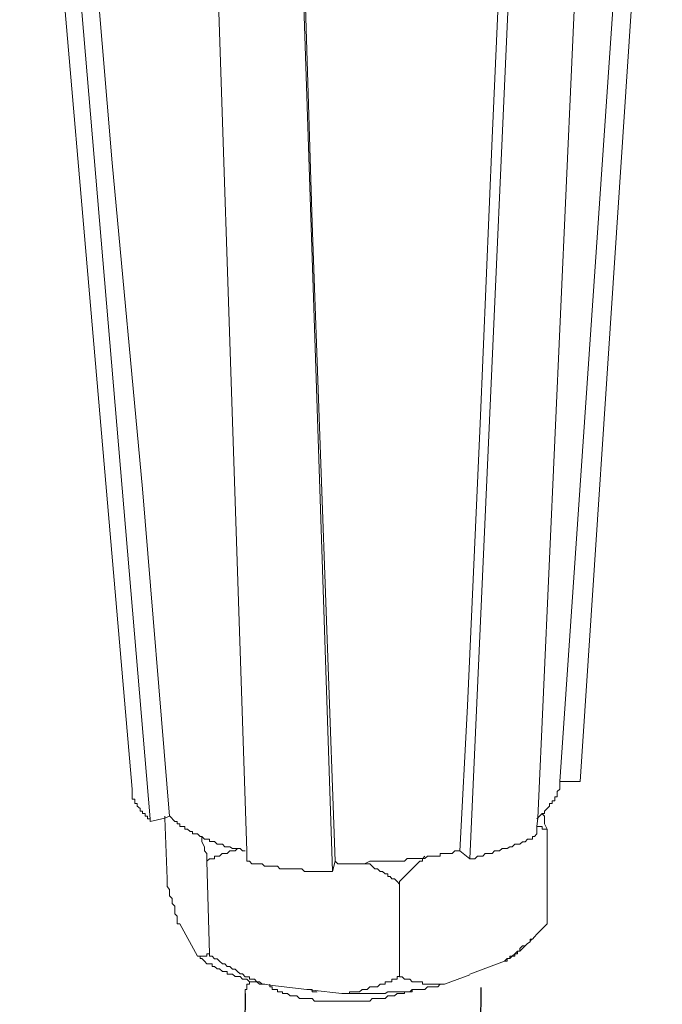
# Model space of a CAD drawing. Units: inches. Extents: x 4262 to 8249, y -21054 to -18318.
# Drawn here: x 7970 to 8010, y -20291 to -20230 of the extents above; entities that cross this region are included whole.
import ezdxf

# ---------------------------------------------------------------- set-up
doc = ezdxf.new("R2010")
doc.units = ezdxf.units.IN
doc.header["$MEASUREMENT"] = 0
doc.layers.add('layer 1', color=7, linetype='Continuous')

msp = doc.modelspace()

# ---------------------------------------------------------------- linework, layer by layer
for p, q in [((7998.343, -20289.826), (7993.792, -20685.537)), ((7983.782, -20290.189), (7979.231, -20685.9))]:
    msp.add_line(p, q)
at = {"layer": 'layer 1', "lineweight": 15}
for points in [[(7976.796, -20277.563), (7976.796, -20277.563), (7969.837, -20196.987), (7969.837, -20196.987)], [(7977.9, -20279.39), (7977.9, -20279.39), (7971.088, -20198.884), (7971.088, -20198.884)], [(8004.479, -20277.095), (8004.479, -20277.095), (8009.561, -20200.549), (8009.561, -20200.549)], [(7997.662, -20281.865), (7997.662, -20281.865), (8001.231, -20202.446), (8001.231, -20202.446)], [(7989.183, -20282.651), (7989.183, -20282.651), (7986.558, -20203.66), (7986.558, -20203.66)], [(8003.223, -20277.095), (8003.223, -20277.095), (8004.481, -20277.095), (8004.481, -20277.095)], [(8002.438, -20280.032), (8002.438, -20280.032), (8002.438, -20285.894), (8002.438, -20285.894)], [(7997.036, -20281.386), (7997.036, -20281.386), (7997.662, -20281.864), (7997.662, -20281.864)], [(7981.413, -20282.014), (7981.413, -20282.014), (7981.572, -20287.735), (7981.572, -20287.735)], [(7989.183, -20282.646), (7989.183, -20282.646), (7989.329, -20282.012), (7989.329, -20282.012)], [(7993.307, -20283.436), (7993.307, -20283.436), (7993.307, -20289.15), (7993.307, -20289.15)], [(7979.733, -20285.894), (7979.733, -20285.894), (7980.837, -20287.885), (7980.837, -20287.885)], [(8002.438, -20285.894), (8002.438, -20285.894), (8001.806, -20286.526), (8001.806, -20286.526)], [(8000.916, -20287.414), (8000.916, -20287.414), (8000.751, -20287.574), (8000.751, -20287.574)], [(8001.079, -20287.253), (8001.079, -20287.253), (8000.919, -20287.413), (8000.919, -20287.413)], [(8001.493, -20286.828), (8001.493, -20286.828), (8001.392, -20286.949), (8001.392, -20286.949)], [(7997.662, -20288.985), (7997.662, -20288.985), (7999.814, -20288.2), (7999.814, -20288.2)], [(7996.103, -20289.615), (7996.103, -20289.615), (7997.662, -20289.041), (7997.662, -20289.041)], [(7985.3, -20289.615), (7985.3, -20289.615), (7985.3, -20289.769), (7985.3, -20289.769)]]:
    msp.add_open_spline(points, degree=3, dxfattribs=at)
for points, knots in [([(7979.107, -20279.241), (7979.107, -20279.241), (7977.433, -20259.014), (7977.433, -20259.014), (7977.433, -20259.014), (7977.433, -20259.014), (7975.551, -20238.871), (7975.551, -20238.871), (7975.551, -20238.871), (7975.551, -20238.871), (7972.185, -20198.557), (7972.185, -20198.557)], [0, 0, 0, 0, 0.333333, 0.333333, 0.333333, 0.333333, 0.666667, 0.666667, 0.666667, 0.666667, 1, 1, 1, 1]), ([(8008.457, -20200.71), (8008.457, -20200.71), (8008.457, -20200.857), (8008.457, -20200.857), (8008.457, -20200.857), (8008.457, -20200.857), (8003.222, -20277.097), (8003.222, -20277.097), (8003.222, -20277.097), (8003.222, -20277.097), (8003.222, -20277.25), (8003.222, -20277.25)], [0, 0, 0, 0, 0.333333, 0.333333, 0.333333, 0.333333, 0.666667, 0.666667, 0.666667, 0.666667, 1, 1, 1, 1]), ([(8001.804, -20280.333), (8001.804, -20280.333), (8001.804, -20279.873), (8001.804, -20279.873), (8001.804, -20279.873), (8001.804, -20279.873), (8001.862, -20279.348), (8001.862, -20279.348), (8001.862, -20279.348), (8001.862, -20279.348), (8005.368, -20201.494), (8005.368, -20201.494)], [0, 0, 0, 0, 0.333333, 0.333333, 0.333333, 0.333333, 0.666667, 0.666667, 0.666667, 0.666667, 1, 1, 1, 1]), ([(8000.605, -20202.281), (8000.605, -20202.281), (7999.034, -20237.345), (7999.034, -20237.345), (7999.034, -20237.345), (7999.034, -20237.345), (7998.293, -20254.968), (7998.293, -20254.968), (7998.293, -20254.968), (7998.293, -20254.968), (7997.515, -20272.424), (7997.515, -20272.424), (7997.515, -20272.424), (7997.515, -20272.424), (7997.036, -20281.388), (7997.036, -20281.388)], [0, 0, 0, 0, 0.25, 0.25, 0.25, 0.25, 0.5, 0.5, 0.5, 0.5, 0.75, 0.75, 0.75, 0.75, 1, 1, 1, 1]), ([(7983.882, -20282.014), (7983.882, -20282.014), (7983.882, -20281.382), (7983.882, -20281.382), (7983.882, -20281.382), (7983.882, -20281.382), (7981.265, -20203.016), (7981.265, -20203.016)], [0, 0, 0, 0, 0.5, 0.5, 0.5, 0.5, 1, 1, 1, 1]), ([(7989.329, -20282.014), (7989.329, -20282.014), (7987.91, -20242.595), (7987.91, -20242.595), (7987.91, -20242.595), (7987.91, -20242.595), (7986.71, -20203.17), (7986.71, -20203.17)], [0, 0, 0, 0, 0.5, 0.5, 0.5, 0.5, 1, 1, 1, 1]), ([(7976.796, -20277.563), (7976.796, -20277.563), (7976.796, -20278.19), (7976.796, -20278.19), (7976.796, -20278.19), (7976.796, -20278.19), (7976.963, -20278.19), (7976.963, -20278.19), (7976.963, -20278.19), (7976.963, -20278.19), (7976.963, -20278.45), (7976.963, -20278.45), (7976.963, -20278.45), (7976.963, -20278.45), (7977.109, -20278.45), (7977.109, -20278.45), (7977.109, -20278.45), (7977.109, -20278.45), (7977.109, -20278.61), (7977.109, -20278.61), (7977.109, -20278.61), (7977.109, -20278.61), (7977.281, -20278.763), (7977.281, -20278.763), (7977.281, -20278.763), (7977.281, -20278.763), (7977.281, -20278.923), (7977.281, -20278.923), (7977.281, -20278.923), (7977.281, -20278.923), (7977.435, -20278.923), (7977.435, -20278.923), (7977.435, -20278.923), (7977.435, -20278.923), (7977.435, -20279.076), (7977.435, -20279.076), (7977.435, -20279.076), (7977.435, -20279.076), (7977.594, -20279.076), (7977.594, -20279.076), (7977.594, -20279.076), (7977.594, -20279.076), (7977.594, -20279.243), (7977.594, -20279.243), (7977.594, -20279.243), (7977.594, -20279.243), (7977.748, -20279.243), (7977.748, -20279.243), (7977.748, -20279.243), (7977.748, -20279.243), (7977.748, -20279.39), (7977.748, -20279.39), (7977.748, -20279.39), (7977.748, -20279.39), (7977.9, -20279.39), (7977.9, -20279.39), (7977.9, -20279.39), (7977.9, -20279.39), (7977.9, -20279.562), (7977.9, -20279.562)], [0, 0, 0, 0, 0.066667, 0.066667, 0.066667, 0.066667, 0.133333, 0.133333, 0.133333, 0.133333, 0.2, 0.2, 0.2, 0.2, 0.266667, 0.266667, 0.266667, 0.266667, 0.333333, 0.333333, 0.333333, 0.333333, 0.4, 0.4, 0.4, 0.4, 0.466667, 0.466667, 0.466667, 0.466667, 0.533333, 0.533333, 0.533333, 0.533333, 0.6, 0.6, 0.6, 0.6, 0.666667, 0.666667, 0.666667, 0.666667, 0.733333, 0.733333, 0.733333, 0.733333, 0.8, 0.8, 0.8, 0.8, 0.866667, 0.866667, 0.866667, 0.866667, 0.933333, 0.933333, 0.933333, 0.933333, 1, 1, 1, 1]), ([(8003.223, -20277.25), (8003.223, -20277.25), (8003.223, -20277.563), (8003.223, -20277.563), (8003.223, -20277.563), (8003.223, -20277.563), (8003.064, -20277.71), (8003.064, -20277.71), (8003.064, -20277.71), (8003.064, -20277.71), (8003.064, -20278.036), (8003.064, -20278.036), (8003.064, -20278.036), (8003.064, -20278.036), (8002.91, -20278.036), (8002.91, -20278.036), (8002.91, -20278.036), (8002.91, -20278.036), (8002.91, -20278.291), (8002.91, -20278.291), (8002.91, -20278.291), (8002.91, -20278.291), (8002.751, -20278.291), (8002.751, -20278.291), (8002.751, -20278.291), (8002.751, -20278.291), (8002.751, -20278.452), (8002.751, -20278.452), (8002.751, -20278.452), (8002.751, -20278.452), (8002.597, -20278.452), (8002.597, -20278.452), (8002.597, -20278.452), (8002.597, -20278.452), (8002.597, -20278.611), (8002.597, -20278.611), (8002.597, -20278.611), (8002.597, -20278.611), (8002.438, -20278.758), (8002.438, -20278.758), (8002.438, -20278.758), (8002.438, -20278.758), (8002.284, -20278.924), (8002.284, -20278.924), (8002.284, -20278.924), (8002.284, -20278.924), (8002.284, -20279.076), (8002.284, -20279.076), (8002.284, -20279.076), (8002.284, -20279.076), (8002.125, -20279.076), (8002.125, -20279.076), (8002.125, -20279.076), (8002.125, -20279.076), (8001.966, -20279.243), (8001.966, -20279.243), (8001.966, -20279.243), (8001.966, -20279.243), (8001.864, -20279.346), (8001.864, -20279.346), (8001.864, -20279.346), (8001.864, -20279.346), (8001.806, -20279.39), (8001.806, -20279.39)], [0, 0, 0, 0, 0.0625, 0.0625, 0.0625, 0.0625, 0.125, 0.125, 0.125, 0.125, 0.1875, 0.1875, 0.1875, 0.1875, 0.25, 0.25, 0.25, 0.25, 0.3125, 0.3125, 0.3125, 0.3125, 0.375, 0.375, 0.375, 0.375, 0.4375, 0.4375, 0.4375, 0.4375, 0.5, 0.5, 0.5, 0.5, 0.5625, 0.5625, 0.5625, 0.5625, 0.625, 0.625, 0.625, 0.625, 0.6875, 0.6875, 0.6875, 0.6875, 0.75, 0.75, 0.75, 0.75, 0.8125, 0.8125, 0.8125, 0.8125, 0.875, 0.875, 0.875, 0.875, 0.9375, 0.9375, 0.9375, 0.9375, 1, 1, 1, 1]), ([(7977.9, -20279.558), (7977.9, -20279.558), (7978.8, -20279.348), (7978.8, -20279.348), (7978.8, -20279.348), (7978.8, -20279.348), (7979.107, -20279.239), (7979.107, -20279.239)], [0, 0, 0, 0, 0.5, 0.5, 0.5, 0.5, 1, 1, 1, 1]), ([(7978.801, -20279.241), (7978.801, -20279.241), (7978.801, -20279.35), (7978.801, -20279.35), (7978.801, -20279.35), (7978.801, -20279.35), (7978.948, -20283.109), (7978.948, -20283.109)], [0, 0, 0, 0, 0.5, 0.5, 0.5, 0.5, 1, 1, 1, 1]), ([(7983.782, -20281.386), (7983.782, -20281.386), (7983.617, -20281.386), (7983.617, -20281.386), (7983.617, -20281.386), (7983.617, -20281.386), (7983.464, -20281.232), (7983.464, -20281.232), (7983.464, -20281.232), (7983.464, -20281.232), (7982.991, -20281.232), (7982.991, -20281.232), (7982.991, -20281.232), (7982.991, -20281.232), (7982.837, -20281.123), (7982.837, -20281.123), (7982.837, -20281.123), (7982.837, -20281.123), (7982.519, -20281.123), (7982.519, -20281.123), (7982.519, -20281.123), (7982.519, -20281.123), (7982.365, -20280.97), (7982.365, -20280.97), (7982.365, -20280.97), (7982.365, -20280.97), (7982.052, -20280.97), (7982.052, -20280.97), (7982.052, -20280.97), (7982.052, -20280.97), (7981.887, -20280.805), (7981.887, -20280.805), (7981.887, -20280.805), (7981.887, -20280.805), (7981.574, -20280.805), (7981.574, -20280.805), (7981.574, -20280.805), (7981.574, -20280.805), (7981.574, -20280.656), (7981.574, -20280.656), (7981.574, -20280.656), (7981.574, -20280.656), (7981.266, -20280.656), (7981.266, -20280.656), (7981.266, -20280.656), (7981.266, -20280.656), (7981.102, -20280.492), (7981.102, -20280.492), (7981.102, -20280.492), (7981.102, -20280.492), (7980.993, -20280.492), (7980.993, -20280.492), (7980.993, -20280.492), (7980.993, -20280.492), (7980.839, -20280.333), (7980.839, -20280.333), (7980.839, -20280.333), (7980.839, -20280.333), (7980.526, -20280.333), (7980.526, -20280.333), (7980.526, -20280.333), (7980.526, -20280.333), (7980.526, -20280.184), (7980.526, -20280.184), (7980.526, -20280.184), (7980.526, -20280.184), (7980.367, -20280.184), (7980.367, -20280.184), (7980.367, -20280.184), (7980.367, -20280.184), (7980.22, -20280.032), (7980.22, -20280.032), (7980.22, -20280.032), (7980.22, -20280.032), (7980.054, -20280.032), (7980.054, -20280.032), (7980.054, -20280.032), (7980.054, -20280.032), (7980.054, -20279.873), (7980.054, -20279.873), (7980.054, -20279.873), (7980.054, -20279.873), (7979.735, -20279.873), (7979.735, -20279.873), (7979.735, -20279.873), (7979.735, -20279.873), (7979.735, -20279.706), (7979.735, -20279.706), (7979.735, -20279.706), (7979.735, -20279.706), (7979.581, -20279.706), (7979.581, -20279.706), (7979.581, -20279.706), (7979.581, -20279.706), (7979.581, -20279.56), (7979.581, -20279.56), (7979.581, -20279.56), (7979.581, -20279.56), (7979.428, -20279.56), (7979.428, -20279.56), (7979.428, -20279.56), (7979.428, -20279.56), (7979.109, -20279.239), (7979.109, -20279.239)], [0, 0, 0, 0, 0.038462, 0.038462, 0.038462, 0.038462, 0.076923, 0.076923, 0.076923, 0.076923, 0.115385, 0.115385, 0.115385, 0.115385, 0.153846, 0.153846, 0.153846, 0.153846, 0.192308, 0.192308, 0.192308, 0.192308, 0.230769, 0.230769, 0.230769, 0.230769, 0.269231, 0.269231, 0.269231, 0.269231, 0.307692, 0.307692, 0.307692, 0.307692, 0.346154, 0.346154, 0.346154, 0.346154, 0.384615, 0.384615, 0.384615, 0.384615, 0.423077, 0.423077, 0.423077, 0.423077, 0.461538, 0.461538, 0.461538, 0.461538, 0.5, 0.5, 0.5, 0.5, 0.538462, 0.538462, 0.538462, 0.538462, 0.576923, 0.576923, 0.576923, 0.576923, 0.615385, 0.615385, 0.615385, 0.615385, 0.653846, 0.653846, 0.653846, 0.653846, 0.692308, 0.692308, 0.692308, 0.692308, 0.730769, 0.730769, 0.730769, 0.730769, 0.769231, 0.769231, 0.769231, 0.769231, 0.807692, 0.807692, 0.807692, 0.807692, 0.846154, 0.846154, 0.846154, 0.846154, 0.884615, 0.884615, 0.884615, 0.884615, 0.923077, 0.923077, 0.923077, 0.923077, 0.961538, 0.961538, 0.961538, 0.961538, 1, 1, 1, 1]), ([(8002.123, -20279.078), (8002.123, -20279.078), (8002.282, -20279.238), (8002.282, -20279.238), (8002.282, -20279.238), (8002.282, -20279.238), (8002.282, -20279.71), (8002.282, -20279.71), (8002.282, -20279.71), (8002.282, -20279.71), (8002.436, -20280.03), (8002.436, -20280.03)], [0, 0, 0, 0, 0.333333, 0.333333, 0.333333, 0.333333, 0.666667, 0.666667, 0.666667, 0.666667, 1, 1, 1, 1]), ([(8002.438, -20280.032), (8002.438, -20280.032), (8002.125, -20280.032), (8002.125, -20280.032), (8002.125, -20280.032), (8002.125, -20280.032), (8002.125, -20279.873), (8002.125, -20279.873), (8002.125, -20279.873), (8002.125, -20279.873), (8001.806, -20279.873), (8001.806, -20279.873)], [0, 0, 0, 0, 0.333333, 0.333333, 0.333333, 0.333333, 0.666667, 0.666667, 0.666667, 0.666667, 1, 1, 1, 1]), ([(7981.413, -20282.014), (7981.413, -20282.014), (7981.413, -20281.541), (7981.413, -20281.541), (7981.413, -20281.541), (7981.413, -20281.541), (7981.266, -20281.382), (7981.266, -20281.382), (7981.266, -20281.382), (7981.266, -20281.382), (7981.266, -20281.122), (7981.266, -20281.122), (7981.266, -20281.122), (7981.266, -20281.122), (7981.1, -20280.814), (7981.1, -20280.814), (7981.1, -20280.814), (7981.1, -20280.814), (7981.1, -20280.495), (7981.1, -20280.495)], [0, 0, 0, 0, 0.2, 0.2, 0.2, 0.2, 0.4, 0.4, 0.4, 0.4, 0.6, 0.6, 0.6, 0.6, 0.8, 0.8, 0.8, 0.8, 1, 1, 1, 1]), ([(7997.662, -20281.865), (7997.662, -20281.865), (7997.98, -20281.865), (7997.98, -20281.865), (7997.98, -20281.865), (7997.98, -20281.865), (7998.141, -20281.706), (7998.141, -20281.706), (7998.141, -20281.706), (7998.141, -20281.706), (7998.46, -20281.706), (7998.46, -20281.706), (7998.46, -20281.706), (7998.46, -20281.706), (7998.606, -20281.54), (7998.606, -20281.54), (7998.606, -20281.54), (7998.606, -20281.54), (7999.034, -20281.54), (7999.034, -20281.54), (7999.034, -20281.54), (7999.034, -20281.54), (7999.182, -20281.386), (7999.182, -20281.386), (7999.182, -20281.386), (7999.182, -20281.386), (7999.493, -20281.386), (7999.493, -20281.386), (7999.493, -20281.386), (7999.493, -20281.386), (7999.66, -20281.227), (7999.66, -20281.227), (7999.66, -20281.227), (7999.66, -20281.227), (7999.973, -20281.227), (7999.973, -20281.227), (7999.973, -20281.227), (7999.973, -20281.227), (8000.132, -20281.125), (8000.132, -20281.125), (8000.132, -20281.125), (8000.132, -20281.125), (8000.279, -20281.125), (8000.279, -20281.125), (8000.279, -20281.125), (8000.279, -20281.125), (8000.445, -20280.966), (8000.445, -20280.966), (8000.445, -20280.966), (8000.445, -20280.966), (8000.751, -20280.966), (8000.751, -20280.966), (8000.751, -20280.966), (8000.751, -20280.966), (8000.918, -20280.812), (8000.918, -20280.812), (8000.918, -20280.812), (8000.918, -20280.812), (8001.077, -20280.812), (8001.077, -20280.812), (8001.077, -20280.812), (8001.077, -20280.812), (8001.231, -20280.658), (8001.231, -20280.658), (8001.231, -20280.658), (8001.231, -20280.658), (8001.544, -20280.658), (8001.544, -20280.658), (8001.544, -20280.658), (8001.544, -20280.658), (8001.544, -20280.492), (8001.544, -20280.492), (8001.544, -20280.492), (8001.544, -20280.492), (8001.652, -20280.492), (8001.652, -20280.492), (8001.652, -20280.492), (8001.652, -20280.492), (8001.806, -20280.333), (8001.806, -20280.333)], [0, 0, 0, 0, 0.05, 0.05, 0.05, 0.05, 0.1, 0.1, 0.1, 0.1, 0.15, 0.15, 0.15, 0.15, 0.2, 0.2, 0.2, 0.2, 0.25, 0.25, 0.25, 0.25, 0.3, 0.3, 0.3, 0.3, 0.35, 0.35, 0.35, 0.35, 0.4, 0.4, 0.4, 0.4, 0.45, 0.45, 0.45, 0.45, 0.5, 0.5, 0.5, 0.5, 0.55, 0.55, 0.55, 0.55, 0.6, 0.6, 0.6, 0.6, 0.65, 0.65, 0.65, 0.65, 0.7, 0.7, 0.7, 0.7, 0.75, 0.75, 0.75, 0.75, 0.8, 0.8, 0.8, 0.8, 0.85, 0.85, 0.85, 0.85, 0.9, 0.9, 0.9, 0.9, 0.95, 0.95, 0.95, 0.95, 1, 1, 1, 1]), ([(7983.31, -20281.23), (7983.31, -20281.23), (7983.149, -20281.382), (7983.149, -20281.382), (7983.149, -20281.382), (7983.149, -20281.382), (7982.837, -20281.382), (7982.837, -20281.382), (7982.837, -20281.382), (7982.837, -20281.382), (7982.671, -20281.541), (7982.671, -20281.541), (7982.671, -20281.541), (7982.671, -20281.541), (7982.363, -20281.541), (7982.363, -20281.541), (7982.363, -20281.541), (7982.363, -20281.541), (7982.198, -20281.703), (7982.198, -20281.703), (7982.198, -20281.703), (7982.198, -20281.703), (7981.885, -20281.703), (7981.885, -20281.703), (7981.885, -20281.703), (7981.885, -20281.703), (7981.885, -20281.867), (7981.885, -20281.867), (7981.885, -20281.867), (7981.885, -20281.867), (7981.572, -20281.867), (7981.572, -20281.867), (7981.572, -20281.867), (7981.572, -20281.867), (7981.413, -20282.014), (7981.413, -20282.014)], [0, 0, 0, 0, 0.111111, 0.111111, 0.111111, 0.111111, 0.222222, 0.222222, 0.222222, 0.222222, 0.333333, 0.333333, 0.333333, 0.333333, 0.444444, 0.444444, 0.444444, 0.444444, 0.555556, 0.555556, 0.555556, 0.555556, 0.666667, 0.666667, 0.666667, 0.666667, 0.777778, 0.777778, 0.777778, 0.777778, 0.888889, 0.888889, 0.888889, 0.888889, 1, 1, 1, 1]), ([(7997.036, -20281.386), (7997.036, -20281.386), (7996.73, -20281.386), (7996.73, -20281.386), (7996.73, -20281.386), (7996.73, -20281.386), (7996.563, -20281.538), (7996.563, -20281.538), (7996.563, -20281.538), (7996.563, -20281.538), (7995.836, -20281.538), (7995.836, -20281.538), (7995.836, -20281.538), (7995.836, -20281.538), (7995.836, -20281.704), (7995.836, -20281.704), (7995.836, -20281.704), (7995.836, -20281.704), (7995.043, -20281.704), (7995.043, -20281.704), (7995.043, -20281.704), (7995.043, -20281.704), (7994.884, -20281.858), (7994.884, -20281.858), (7994.884, -20281.858), (7994.884, -20281.858), (7993.785, -20281.858), (7993.785, -20281.858), (7993.785, -20281.858), (7993.785, -20281.858), (7993.633, -20282.017), (7993.633, -20282.017), (7993.633, -20282.017), (7993.633, -20282.017), (7992.739, -20282.017), (7992.739, -20282.017), (7992.739, -20282.017), (7992.739, -20282.017), (7991.946, -20282.017), (7991.946, -20282.017), (7991.946, -20282.017), (7991.946, -20282.017), (7991.481, -20282.017), (7991.481, -20282.017), (7991.481, -20282.017), (7991.481, -20282.017), (7991.161, -20282.177), (7991.161, -20282.177), (7991.161, -20282.177), (7991.161, -20282.177), (7989.496, -20282.177), (7989.496, -20282.177), (7989.496, -20282.177), (7989.496, -20282.177), (7989.329, -20282.017), (7989.329, -20282.017)], [0, 0, 0, 0, 0.071429, 0.071429, 0.071429, 0.071429, 0.142857, 0.142857, 0.142857, 0.142857, 0.214286, 0.214286, 0.214286, 0.214286, 0.285714, 0.285714, 0.285714, 0.285714, 0.357143, 0.357143, 0.357143, 0.357143, 0.428571, 0.428571, 0.428571, 0.428571, 0.5, 0.5, 0.5, 0.5, 0.571429, 0.571429, 0.571429, 0.571429, 0.642857, 0.642857, 0.642857, 0.642857, 0.714286, 0.714286, 0.714286, 0.714286, 0.785714, 0.785714, 0.785714, 0.785714, 0.857143, 0.857143, 0.857143, 0.857143, 0.928571, 0.928571, 0.928571, 0.928571, 1, 1, 1, 1]), ([(7994.884, -20281.703), (7994.884, -20281.703), (7994.73, -20281.864), (7994.73, -20281.864), (7994.73, -20281.864), (7994.73, -20281.864), (7994.73, -20282.016), (7994.73, -20282.016), (7994.73, -20282.016), (7994.73, -20282.016), (7994.571, -20282.016), (7994.571, -20282.016), (7994.571, -20282.016), (7994.149, -20282.437), (7993.742, -20282.864), (7993.307, -20283.274), (7993.307, -20283.274), (7993.307, -20283.274), (7993.307, -20283.433), (7993.307, -20283.433)], [0, 0, 0, 0, 0.2, 0.2, 0.2, 0.2, 0.4, 0.4, 0.4, 0.4, 0.6, 0.6, 0.6, 0.6, 0.8, 0.8, 0.8, 0.8, 1, 1, 1, 1]), ([(7983.882, -20282.014), (7983.882, -20282.014), (7984.035, -20282.014), (7984.035, -20282.014), (7984.035, -20282.014), (7984.035, -20282.014), (7984.195, -20282.175), (7984.195, -20282.175), (7984.195, -20282.175), (7984.195, -20282.175), (7984.826, -20282.175), (7984.826, -20282.175), (7984.826, -20282.175), (7984.826, -20282.175), (7984.98, -20282.327), (7984.98, -20282.327), (7984.98, -20282.327), (7984.98, -20282.327), (7985.766, -20282.327), (7985.766, -20282.327), (7985.766, -20282.327), (7985.766, -20282.327), (7985.925, -20282.488), (7985.925, -20282.488), (7985.925, -20282.488), (7985.925, -20282.488), (7987.286, -20282.488), (7987.286, -20282.488), (7987.286, -20282.488), (7987.286, -20282.488), (7987.445, -20282.647), (7987.445, -20282.647), (7987.445, -20282.647), (7987.445, -20282.647), (7987.758, -20282.647), (7987.758, -20282.647), (7987.758, -20282.647), (7987.758, -20282.647), (7988.708, -20282.647), (7988.708, -20282.647), (7988.708, -20282.647), (7988.708, -20282.647), (7989.181, -20282.647), (7989.181, -20282.647)], [0, 0, 0, 0, 0.090909, 0.090909, 0.090909, 0.090909, 0.181818, 0.181818, 0.181818, 0.181818, 0.272727, 0.272727, 0.272727, 0.272727, 0.363636, 0.363636, 0.363636, 0.363636, 0.454545, 0.454545, 0.454545, 0.454545, 0.545455, 0.545455, 0.545455, 0.545455, 0.636364, 0.636364, 0.636364, 0.636364, 0.727273, 0.727273, 0.727273, 0.727273, 0.818182, 0.818182, 0.818182, 0.818182, 0.909091, 0.909091, 0.909091, 0.909091, 1, 1, 1, 1]), ([(7993.307, -20283.436), (7993.307, -20283.436), (7993.161, -20283.277), (7993.161, -20283.277), (7993.161, -20283.277), (7993.161, -20283.277), (7993, -20283.111), (7993, -20283.111), (7993, -20283.111), (7993, -20283.111), (7992.84, -20283.111), (7992.84, -20283.111), (7992.84, -20283.111), (7992.84, -20283.111), (7992.739, -20282.971), (7992.739, -20282.971), (7992.739, -20282.971), (7992.739, -20282.971), (7992.585, -20282.971), (7992.585, -20282.971), (7992.585, -20282.971), (7992.585, -20282.971), (7992.585, -20282.798), (7992.585, -20282.798), (7992.585, -20282.798), (7992.585, -20282.798), (7992.426, -20282.798), (7992.426, -20282.798), (7992.426, -20282.798), (7992.426, -20282.798), (7992.259, -20282.646), (7992.259, -20282.646), (7992.259, -20282.646), (7992.259, -20282.646), (7992.113, -20282.646), (7992.113, -20282.646), (7992.113, -20282.646), (7992.113, -20282.646), (7991.946, -20282.492), (7991.946, -20282.492), (7991.946, -20282.492), (7991.946, -20282.492), (7991.794, -20282.492), (7991.794, -20282.492), (7991.794, -20282.492), (7991.794, -20282.492), (7991.481, -20282.179), (7991.481, -20282.179), (7991.481, -20282.179), (7991.481, -20282.179), (7991.161, -20282.179), (7991.161, -20282.179)], [0, 0, 0, 0, 0.076923, 0.076923, 0.076923, 0.076923, 0.153846, 0.153846, 0.153846, 0.153846, 0.230769, 0.230769, 0.230769, 0.230769, 0.307692, 0.307692, 0.307692, 0.307692, 0.384615, 0.384615, 0.384615, 0.384615, 0.461538, 0.461538, 0.461538, 0.461538, 0.538462, 0.538462, 0.538462, 0.538462, 0.615385, 0.615385, 0.615385, 0.615385, 0.692308, 0.692308, 0.692308, 0.692308, 0.769231, 0.769231, 0.769231, 0.769231, 0.846154, 0.846154, 0.846154, 0.846154, 0.923077, 0.923077, 0.923077, 0.923077, 1, 1, 1, 1]), ([(7979.733, -20285.894), (7979.733, -20285.894), (7979.58, -20285.894), (7979.58, -20285.894), (7979.58, -20285.894), (7979.58, -20285.894), (7979.58, -20285.422), (7979.58, -20285.422), (7979.58, -20285.422), (7979.58, -20285.422), (7979.426, -20285.261), (7979.426, -20285.261), (7979.426, -20285.261), (7979.426, -20285.261), (7979.426, -20284.801), (7979.426, -20284.801), (7979.426, -20284.801), (7979.426, -20284.801), (7979.261, -20284.636), (7979.261, -20284.636), (7979.261, -20284.636), (7979.261, -20284.636), (7979.261, -20284.323), (7979.261, -20284.323), (7979.261, -20284.323), (7979.261, -20284.323), (7979.107, -20284.164), (7979.107, -20284.164), (7979.107, -20284.164), (7979.107, -20284.164), (7979.107, -20283.755), (7979.107, -20283.755), (7979.107, -20283.755), (7979.107, -20283.755), (7978.948, -20283.588), (7978.948, -20283.588), (7978.948, -20283.588), (7978.948, -20283.588), (7978.948, -20283.109), (7978.948, -20283.109)], [0, 0, 0, 0, 0.1, 0.1, 0.1, 0.1, 0.2, 0.2, 0.2, 0.2, 0.3, 0.3, 0.3, 0.3, 0.4, 0.4, 0.4, 0.4, 0.5, 0.5, 0.5, 0.5, 0.6, 0.6, 0.6, 0.6, 0.7, 0.7, 0.7, 0.7, 0.8, 0.8, 0.8, 0.8, 0.9, 0.9, 0.9, 0.9, 1, 1, 1, 1]), ([(8001.804, -20286.522), (8001.804, -20286.522), (8001.652, -20286.683), (8001.652, -20286.683), (8001.652, -20286.683), (8001.652, -20286.683), (8001.544, -20286.83), (8001.544, -20286.83), (8001.544, -20286.83), (8001.544, -20286.83), (8001.39, -20286.83), (8001.39, -20286.83), (8001.39, -20286.83), (8001.39, -20286.83), (8001.39, -20286.996), (8001.39, -20286.996), (8001.39, -20286.996), (8001.39, -20286.996), (8001.231, -20287.103), (8001.231, -20287.103), (8001.231, -20287.103), (8001.231, -20287.103), (8001.077, -20287.252), (8001.077, -20287.252), (8001.077, -20287.252), (8001.077, -20287.252), (8000.918, -20287.252), (8000.918, -20287.252), (8000.918, -20287.252), (8000.918, -20287.252), (8000.751, -20287.416), (8000.751, -20287.416), (8000.751, -20287.416), (8000.751, -20287.416), (8000.751, -20287.577), (8000.751, -20287.577), (8000.751, -20287.577), (8000.751, -20287.577), (8000.605, -20287.577), (8000.605, -20287.577), (8000.605, -20287.577), (8000.605, -20287.577), (8000.445, -20287.729), (8000.445, -20287.729), (8000.445, -20287.729), (8000.445, -20287.729), (8000.279, -20287.883), (8000.279, -20287.883), (8000.279, -20287.883), (8000.279, -20287.883), (8000.132, -20287.883), (8000.132, -20287.883), (8000.132, -20287.883), (8000.132, -20287.883), (8000.132, -20288.037), (8000.132, -20288.037), (8000.132, -20288.037), (8000.132, -20288.037), (7999.973, -20288.037), (7999.973, -20288.037), (7999.973, -20288.037), (7999.973, -20288.037), (7999.814, -20288.202), (7999.814, -20288.202)], [0, 0, 0, 0, 0.0625, 0.0625, 0.0625, 0.0625, 0.125, 0.125, 0.125, 0.125, 0.1875, 0.1875, 0.1875, 0.1875, 0.25, 0.25, 0.25, 0.25, 0.3125, 0.3125, 0.3125, 0.3125, 0.375, 0.375, 0.375, 0.375, 0.4375, 0.4375, 0.4375, 0.4375, 0.5, 0.5, 0.5, 0.5, 0.5625, 0.5625, 0.5625, 0.5625, 0.625, 0.625, 0.625, 0.625, 0.6875, 0.6875, 0.6875, 0.6875, 0.75, 0.75, 0.75, 0.75, 0.8125, 0.8125, 0.8125, 0.8125, 0.875, 0.875, 0.875, 0.875, 0.9375, 0.9375, 0.9375, 0.9375, 1, 1, 1, 1]), ([(7981.572, -20287.733), (7981.572, -20287.733), (7981.413, -20287.733), (7981.413, -20287.733), (7981.413, -20287.733), (7981.413, -20287.733), (7981.413, -20287.88), (7981.413, -20287.88), (7981.413, -20287.88), (7981.413, -20287.88), (7980.837, -20287.88), (7980.837, -20287.88)], [0, 0, 0, 0, 0.333333, 0.333333, 0.333333, 0.333333, 0.666667, 0.666667, 0.666667, 0.666667, 1, 1, 1, 1]), ([(7980.993, -20287.883), (7980.993, -20287.883), (7980.993, -20288.035), (7980.993, -20288.035), (7980.993, -20288.035), (7980.993, -20288.035), (7981.102, -20288.035), (7981.102, -20288.035), (7981.102, -20288.035), (7981.102, -20288.035), (7981.266, -20288.202), (7981.266, -20288.202), (7981.266, -20288.202), (7981.266, -20288.202), (7981.415, -20288.356), (7981.415, -20288.356), (7981.415, -20288.356), (7981.415, -20288.356), (7981.726, -20288.356), (7981.726, -20288.356), (7981.726, -20288.356), (7981.726, -20288.356), (7981.726, -20288.527), (7981.726, -20288.527), (7981.726, -20288.527), (7981.726, -20288.527), (7981.887, -20288.527), (7981.887, -20288.527), (7981.887, -20288.527), (7981.887, -20288.527), (7982.052, -20288.674), (7982.052, -20288.674), (7982.052, -20288.674), (7982.052, -20288.674), (7982.198, -20288.674), (7982.198, -20288.674), (7982.198, -20288.674), (7982.198, -20288.674), (7982.365, -20288.828), (7982.365, -20288.828), (7982.365, -20288.828), (7982.365, -20288.828), (7982.673, -20288.828), (7982.673, -20288.828), (7982.673, -20288.828), (7982.673, -20288.828), (7982.673, -20288.987), (7982.673, -20288.987), (7982.673, -20288.987), (7982.673, -20288.987), (7982.991, -20288.987), (7982.991, -20288.987), (7982.991, -20288.987), (7982.991, -20288.987), (7983.15, -20289.146), (7983.15, -20289.146), (7983.15, -20289.146), (7983.15, -20289.146), (7983.464, -20289.146), (7983.464, -20289.146), (7983.464, -20289.146), (7983.464, -20289.146), (7983.617, -20289.3), (7983.617, -20289.3), (7983.617, -20289.3), (7983.617, -20289.3), (7983.885, -20289.3), (7983.885, -20289.3), (7983.885, -20289.3), (7983.885, -20289.3), (7984.037, -20289.46), (7984.037, -20289.46)], [0, 0, 0, 0, 0.055556, 0.055556, 0.055556, 0.055556, 0.111111, 0.111111, 0.111111, 0.111111, 0.166667, 0.166667, 0.166667, 0.166667, 0.222222, 0.222222, 0.222222, 0.222222, 0.277778, 0.277778, 0.277778, 0.277778, 0.333333, 0.333333, 0.333333, 0.333333, 0.388889, 0.388889, 0.388889, 0.388889, 0.444444, 0.444444, 0.444444, 0.444444, 0.5, 0.5, 0.5, 0.5, 0.555556, 0.555556, 0.555556, 0.555556, 0.611111, 0.611111, 0.611111, 0.611111, 0.666667, 0.666667, 0.666667, 0.666667, 0.722222, 0.722222, 0.722222, 0.722222, 0.777778, 0.777778, 0.777778, 0.777778, 0.833333, 0.833333, 0.833333, 0.833333, 0.888889, 0.888889, 0.888889, 0.888889, 0.944444, 0.944444, 0.944444, 0.944444, 1, 1, 1, 1]), ([(7984.984, -20289.615), (7984.984, -20289.615), (7984.83, -20289.615), (7984.83, -20289.615), (7984.83, -20289.615), (7984.83, -20289.615), (7984.663, -20289.463), (7984.663, -20289.463), (7984.663, -20289.463), (7984.663, -20289.463), (7984.504, -20289.463), (7984.504, -20289.463), (7984.504, -20289.463), (7984.504, -20289.463), (7984.35, -20289.297), (7984.35, -20289.297), (7984.35, -20289.297), (7984.35, -20289.297), (7984.037, -20289.297), (7984.037, -20289.297), (7984.037, -20289.297), (7984.037, -20289.297), (7984.037, -20289.15), (7984.037, -20289.15), (7984.037, -20289.15), (7984.037, -20289.15), (7983.782, -20289.15), (7983.782, -20289.15), (7983.782, -20289.15), (7983.782, -20289.15), (7983.617, -20288.984), (7983.617, -20288.984), (7983.617, -20288.984), (7983.617, -20288.984), (7983.464, -20288.984), (7983.464, -20288.984), (7983.464, -20288.984), (7983.464, -20288.984), (7983.31, -20288.83), (7983.31, -20288.83), (7983.31, -20288.83), (7983.31, -20288.83), (7983.15, -20288.678), (7983.15, -20288.678), (7983.15, -20288.678), (7983.15, -20288.678), (7982.984, -20288.678), (7982.984, -20288.678), (7982.984, -20288.678), (7982.984, -20288.678), (7982.837, -20288.524), (7982.837, -20288.524), (7982.837, -20288.524), (7982.837, -20288.524), (7982.673, -20288.524), (7982.673, -20288.524), (7982.673, -20288.524), (7982.673, -20288.524), (7982.519, -20288.357), (7982.519, -20288.357), (7982.519, -20288.357), (7982.519, -20288.357), (7982.365, -20288.357), (7982.365, -20288.357), (7982.365, -20288.357), (7982.365, -20288.357), (7982.198, -20288.198), (7982.198, -20288.198), (7982.198, -20288.198), (7982.198, -20288.198), (7982.052, -20288.039), (7982.052, -20288.039), (7982.052, -20288.039), (7982.052, -20288.039), (7981.887, -20288.039), (7981.887, -20288.039), (7981.887, -20288.039), (7981.887, -20288.039), (7981.726, -20287.885), (7981.726, -20287.885), (7981.726, -20287.885), (7981.726, -20287.885), (7981.574, -20287.885), (7981.574, -20287.885), (7981.574, -20287.885), (7981.574, -20287.885), (7981.574, -20287.733), (7981.574, -20287.733)], [0, 0, 0, 0, 0.045455, 0.045455, 0.045455, 0.045455, 0.090909, 0.090909, 0.090909, 0.090909, 0.136364, 0.136364, 0.136364, 0.136364, 0.181818, 0.181818, 0.181818, 0.181818, 0.227273, 0.227273, 0.227273, 0.227273, 0.272727, 0.272727, 0.272727, 0.272727, 0.318182, 0.318182, 0.318182, 0.318182, 0.363636, 0.363636, 0.363636, 0.363636, 0.409091, 0.409091, 0.409091, 0.409091, 0.454545, 0.454545, 0.454545, 0.454545, 0.5, 0.5, 0.5, 0.5, 0.545455, 0.545455, 0.545455, 0.545455, 0.590909, 0.590909, 0.590909, 0.590909, 0.636364, 0.636364, 0.636364, 0.636364, 0.681818, 0.681818, 0.681818, 0.681818, 0.727273, 0.727273, 0.727273, 0.727273, 0.772727, 0.772727, 0.772727, 0.772727, 0.818182, 0.818182, 0.818182, 0.818182, 0.863636, 0.863636, 0.863636, 0.863636, 0.909091, 0.909091, 0.909091, 0.909091, 0.954545, 0.954545, 0.954545, 0.954545, 1, 1, 1, 1]), ([(8000.605, -20287.577), (8000.605, -20287.577), (8000.605, -20287.729), (8000.605, -20287.729), (8000.605, -20287.729), (8000.605, -20287.729), (8000.445, -20287.729), (8000.445, -20287.729), (8000.445, -20287.729), (8000.445, -20287.729), (8000.445, -20287.883), (8000.445, -20287.883), (8000.445, -20287.883), (8000.445, -20287.883), (8000.279, -20287.883), (8000.279, -20287.883), (8000.279, -20287.883), (8000.279, -20287.883), (8000.132, -20288.037), (8000.132, -20288.037)], [0, 0, 0, 0, 0.2, 0.2, 0.2, 0.2, 0.4, 0.4, 0.4, 0.4, 0.6, 0.6, 0.6, 0.6, 0.8, 0.8, 0.8, 0.8, 1, 1, 1, 1]), ([(7999.971, -20288.039), (7999.971, -20288.039), (7999.971, -20288.198), (7999.971, -20288.198), (7999.971, -20288.198), (7999.971, -20288.198), (7999.812, -20288.198), (7999.812, -20288.198)], [0, 0, 0, 0, 0.5, 0.5, 0.5, 0.5, 1, 1, 1, 1]), ([(7993.307, -20289.148), (7993.307, -20289.148), (7993.161, -20289.148), (7993.161, -20289.148), (7993.161, -20289.148), (7993.161, -20289.148), (7993.161, -20289.295), (7993.161, -20289.295), (7993.161, -20289.295), (7993.161, -20289.295), (7992.84, -20289.295), (7992.84, -20289.295), (7992.84, -20289.295), (7992.84, -20289.295), (7992.84, -20289.461), (7992.84, -20289.461), (7992.84, -20289.461), (7992.84, -20289.461), (7992.426, -20289.461), (7992.426, -20289.461), (7992.426, -20289.461), (7992.426, -20289.461), (7992.426, -20289.613), (7992.426, -20289.613), (7992.426, -20289.613), (7992.426, -20289.613), (7992.113, -20289.613), (7992.113, -20289.613), (7992.113, -20289.613), (7992.113, -20289.613), (7991.946, -20289.773), (7991.946, -20289.773), (7991.946, -20289.773), (7991.946, -20289.773), (7991.481, -20289.773), (7991.481, -20289.773), (7991.481, -20289.773), (7991.481, -20289.773), (7991.327, -20289.934), (7991.327, -20289.934), (7991.327, -20289.934), (7991.327, -20289.934), (7991.014, -20289.934), (7991.014, -20289.934), (7991.014, -20289.934), (7991.014, -20289.934), (7990.849, -20290.08), (7990.849, -20290.08), (7990.849, -20290.08), (7990.849, -20290.08), (7990.223, -20290.08), (7990.223, -20290.08), (7990.223, -20290.08), (7990.223, -20290.08), (7990.223, -20290.189), (7990.223, -20290.189), (7990.223, -20290.189), (7990.223, -20290.189), (7989.751, -20290.189), (7989.751, -20290.189)], [0, 0, 0, 0, 0.066667, 0.066667, 0.066667, 0.066667, 0.133333, 0.133333, 0.133333, 0.133333, 0.2, 0.2, 0.2, 0.2, 0.266667, 0.266667, 0.266667, 0.266667, 0.333333, 0.333333, 0.333333, 0.333333, 0.4, 0.4, 0.4, 0.4, 0.466667, 0.466667, 0.466667, 0.466667, 0.533333, 0.533333, 0.533333, 0.533333, 0.6, 0.6, 0.6, 0.6, 0.666667, 0.666667, 0.666667, 0.666667, 0.733333, 0.733333, 0.733333, 0.733333, 0.8, 0.8, 0.8, 0.8, 0.866667, 0.866667, 0.866667, 0.866667, 0.933333, 0.933333, 0.933333, 0.933333, 1, 1, 1, 1]), ([(7996.103, -20289.615), (7996.103, -20289.615), (7995.932, -20289.615), (7995.932, -20289.615), (7995.932, -20289.615), (7995.932, -20289.615), (7994.884, -20289.615), (7994.884, -20289.615), (7994.884, -20289.615), (7994.884, -20289.615), (7994.73, -20289.615), (7994.73, -20289.615), (7994.73, -20289.615), (7994.73, -20289.615), (7994.73, -20289.463), (7994.73, -20289.463), (7994.73, -20289.463), (7994.73, -20289.463), (7994.105, -20289.463), (7994.105, -20289.463), (7994.105, -20289.463), (7994.105, -20289.463), (7993.946, -20289.297), (7993.946, -20289.297), (7993.946, -20289.297), (7993.946, -20289.297), (7993.633, -20289.297), (7993.633, -20289.297), (7993.633, -20289.297), (7993.633, -20289.297), (7993.472, -20289.15), (7993.472, -20289.15), (7993.472, -20289.15), (7993.472, -20289.15), (7993.307, -20289.15), (7993.307, -20289.15)], [0, 0, 0, 0, 0.111111, 0.111111, 0.111111, 0.111111, 0.222222, 0.222222, 0.222222, 0.222222, 0.333333, 0.333333, 0.333333, 0.333333, 0.444444, 0.444444, 0.444444, 0.444444, 0.555556, 0.555556, 0.555556, 0.555556, 0.666667, 0.666667, 0.666667, 0.666667, 0.777778, 0.777778, 0.777778, 0.777778, 0.888889, 0.888889, 0.888889, 0.888889, 1, 1, 1, 1]), ([(7983.782, -20290.189), (7983.782, -20290.189), (7983.782, -20289.934), (7983.782, -20289.934), (7983.782, -20289.934), (7983.782, -20289.934), (7983.885, -20289.934), (7983.885, -20289.934), (7983.885, -20289.934), (7983.885, -20289.934), (7983.885, -20289.615), (7983.885, -20289.615), (7983.885, -20289.615), (7983.885, -20289.615), (7984.037, -20289.615), (7984.037, -20289.615), (7984.037, -20289.615), (7984.037, -20289.615), (7984.037, -20289.461), (7984.037, -20289.461), (7984.037, -20289.461), (7984.037, -20289.461), (7984.198, -20289.461), (7984.198, -20289.461)], [0, 0, 0, 0, 0.166667, 0.166667, 0.166667, 0.166667, 0.333333, 0.333333, 0.333333, 0.333333, 0.5, 0.5, 0.5, 0.5, 0.666667, 0.666667, 0.666667, 0.666667, 0.833333, 0.833333, 0.833333, 0.833333, 1, 1, 1, 1]), ([(7984.196, -20289.46), (7984.196, -20289.46), (7984.504, -20289.46), (7984.504, -20289.46), (7984.504, -20289.46), (7984.504, -20289.46), (7984.663, -20289.613), (7984.663, -20289.613), (7984.663, -20289.613), (7984.663, -20289.613), (7984.83, -20289.613), (7984.83, -20289.613)], [0, 0, 0, 0, 0.333333, 0.333333, 0.333333, 0.333333, 0.666667, 0.666667, 0.666667, 0.666667, 1, 1, 1, 1]), ([(7984.98, -20289.615), (7984.98, -20289.615), (7985.299, -20289.673), (7985.299, -20289.673), (7985.299, -20289.673), (7985.299, -20289.673), (7987.597, -20289.936), (7987.597, -20289.936)], [0, 0, 0, 0, 0.5, 0.5, 0.5, 0.5, 1, 1, 1, 1]), ([(7994.105, -20289.934), (7994.105, -20289.934), (7994.105, -20290.08), (7994.105, -20290.08), (7994.105, -20290.08), (7994.105, -20290.08), (7993.633, -20290.08), (7993.633, -20290.08), (7993.633, -20290.08), (7993.633, -20290.08), (7993.633, -20290.189), (7993.633, -20290.189), (7993.633, -20290.189), (7993.633, -20290.189), (7993.161, -20290.189), (7993.161, -20290.189), (7993.161, -20290.189), (7993.161, -20290.189), (7993, -20290.343), (7993, -20290.343), (7993, -20290.343), (7993, -20290.343), (7992.585, -20290.343), (7992.585, -20290.343), (7992.585, -20290.343), (7992.585, -20290.343), (7992.426, -20290.507), (7992.426, -20290.507), (7992.426, -20290.507), (7992.426, -20290.507), (7991.633, -20290.507), (7991.633, -20290.507), (7991.633, -20290.507), (7991.633, -20290.507), (7991.481, -20290.669), (7991.481, -20290.669), (7991.481, -20290.669), (7991.481, -20290.669), (7989.642, -20290.669), (7989.642, -20290.669), (7989.642, -20290.669), (7989.642, -20290.669), (7988.225, -20290.669), (7988.225, -20290.669), (7988.225, -20290.669), (7988.225, -20290.669), (7988.071, -20290.669), (7988.071, -20290.669), (7988.071, -20290.669), (7988.071, -20290.669), (7987.912, -20290.507), (7987.912, -20290.507), (7987.912, -20290.507), (7987.912, -20290.507), (7987.132, -20290.507), (7987.132, -20290.507), (7987.132, -20290.507), (7987.132, -20290.507), (7986.973, -20290.343), (7986.973, -20290.343), (7986.973, -20290.343), (7986.973, -20290.343), (7986.558, -20290.343), (7986.558, -20290.343), (7986.558, -20290.343), (7986.558, -20290.343), (7986.392, -20290.189), (7986.392, -20290.189), (7986.392, -20290.189), (7986.392, -20290.189), (7986.079, -20290.189), (7986.079, -20290.189), (7986.079, -20290.189), (7986.079, -20290.189), (7986.079, -20290.08), (7986.079, -20290.08), (7986.079, -20290.08), (7986.079, -20290.08), (7985.766, -20290.08), (7985.766, -20290.08), (7985.766, -20290.08), (7985.766, -20290.08), (7985.766, -20289.934), (7985.766, -20289.934), (7985.766, -20289.934), (7985.766, -20289.934), (7985.454, -20289.934), (7985.454, -20289.934), (7985.454, -20289.934), (7985.454, -20289.934), (7985.454, -20289.774), (7985.454, -20289.774), (7985.454, -20289.774), (7985.454, -20289.774), (7985.3, -20289.774), (7985.3, -20289.774)], [0, 0, 0, 0, 0.041667, 0.041667, 0.041667, 0.041667, 0.083333, 0.083333, 0.083333, 0.083333, 0.125, 0.125, 0.125, 0.125, 0.166667, 0.166667, 0.166667, 0.166667, 0.208333, 0.208333, 0.208333, 0.208333, 0.25, 0.25, 0.25, 0.25, 0.291667, 0.291667, 0.291667, 0.291667, 0.333333, 0.333333, 0.333333, 0.333333, 0.375, 0.375, 0.375, 0.375, 0.416667, 0.416667, 0.416667, 0.416667, 0.458333, 0.458333, 0.458333, 0.458333, 0.5, 0.5, 0.5, 0.5, 0.541667, 0.541667, 0.541667, 0.541667, 0.583333, 0.583333, 0.583333, 0.583333, 0.625, 0.625, 0.625, 0.625, 0.666667, 0.666667, 0.666667, 0.666667, 0.708333, 0.708333, 0.708333, 0.708333, 0.75, 0.75, 0.75, 0.75, 0.791667, 0.791667, 0.791667, 0.791667, 0.833333, 0.833333, 0.833333, 0.833333, 0.875, 0.875, 0.875, 0.875, 0.916667, 0.916667, 0.916667, 0.916667, 0.958333, 0.958333, 0.958333, 0.958333, 1, 1, 1, 1]), ([(7995.836, -20289.615), (7995.836, -20289.615), (7995.676, -20289.769), (7995.676, -20289.769), (7995.676, -20289.769), (7995.676, -20289.769), (7995.043, -20289.769), (7995.043, -20289.769), (7995.043, -20289.769), (7995.043, -20289.769), (7994.884, -20289.936), (7994.884, -20289.936), (7994.884, -20289.936), (7994.884, -20289.936), (7994.105, -20289.936), (7994.105, -20289.936), (7994.105, -20289.936), (7994.105, -20289.936), (7993.946, -20290.082), (7993.946, -20290.082)], [0, 0, 0, 0, 0.2, 0.2, 0.2, 0.2, 0.4, 0.4, 0.4, 0.4, 0.6, 0.6, 0.6, 0.6, 0.8, 0.8, 0.8, 0.8, 1, 1, 1, 1]), ([(7987.599, -20289.934), (7987.599, -20289.934), (7987.91, -20289.934), (7987.91, -20289.934), (7987.91, -20289.934), (7987.91, -20289.934), (7987.91, -20290.08), (7987.91, -20290.08), (7987.91, -20290.08), (7987.91, -20290.08), (7988.223, -20290.08), (7988.223, -20290.08)], [0, 0, 0, 0, 0.333333, 0.333333, 0.333333, 0.333333, 0.666667, 0.666667, 0.666667, 0.666667, 1, 1, 1, 1]), ([(7987.756, -20289.934), (7987.756, -20289.934), (7987.91, -20289.979), (7987.91, -20289.979), (7987.91, -20289.979), (7987.91, -20289.979), (7989.749, -20290.189), (7989.749, -20290.189)], [0, 0, 0, 0, 0.5, 0.5, 0.5, 0.5, 1, 1, 1, 1]), ([(7993.633, -20290.084), (7993.633, -20290.084), (7992.587, -20290.084), (7992.587, -20290.084), (7992.587, -20290.084), (7992.587, -20290.084), (7992.428, -20290.193), (7992.428, -20290.193), (7992.428, -20290.193), (7992.428, -20290.193), (7991.794, -20290.193), (7991.794, -20290.193), (7991.794, -20290.193), (7991.794, -20290.193), (7990.536, -20290.193), (7990.536, -20290.193), (7990.536, -20290.193), (7990.536, -20290.193), (7990.225, -20290.193), (7990.225, -20290.193)], [0, 0, 0, 0, 0.2, 0.2, 0.2, 0.2, 0.4, 0.4, 0.4, 0.4, 0.6, 0.6, 0.6, 0.6, 0.8, 0.8, 0.8, 0.8, 1, 1, 1, 1])]:
    msp.add_open_spline(points, degree=3, knots=knots, dxfattribs=at)

doc.saveas('drawing.dxf')
